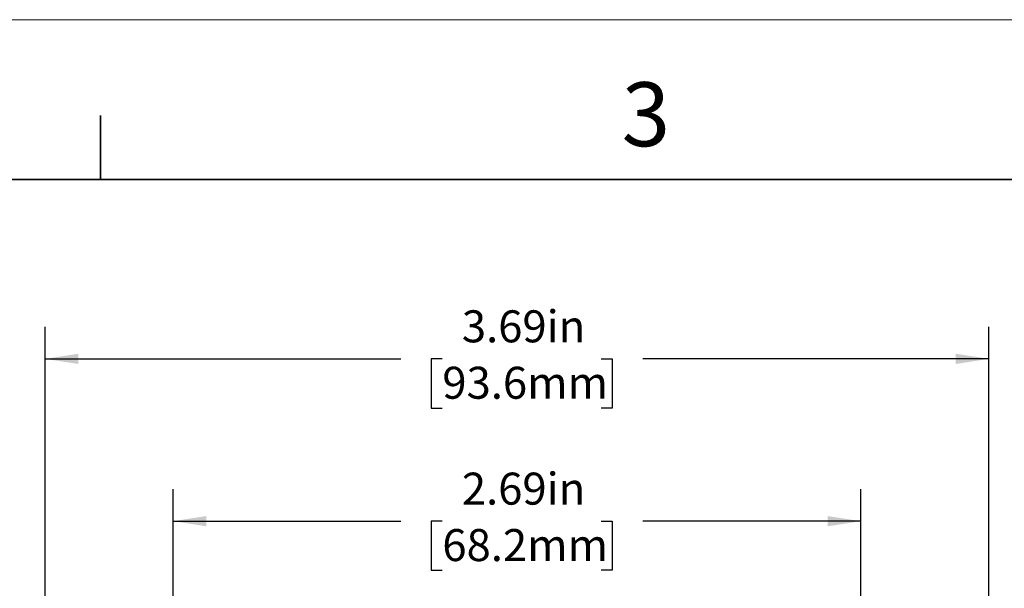
# Model space of a CAD drawing. Units: inches. Extents: x 0 to 17, y 0 to 11.
# Drawn here: x 3.9 to 7.8, y 8.8 to 11 of the extents above; entities that cross this region are included whole.
import ezdxf

# ---------------------------------------------------------------- set-up
doc = ezdxf.new("R2010")
doc.units = ezdxf.units.IN
doc.header["$MEASUREMENT"] = 0
doc.layers.add('FORMAT', color=7, linetype='Continuous')
doc.styles.add('SLDTEXTSTYLE0', font='TXT', dxfattribs={"width": 0.605})
doc.dimstyles.new('SLDDIMSTYLE0', dxfattribs={"dimtxt": 0.125, "dimasz": 0.13, "dimexe": 0, "dimexo": 0.0625, "dimgap": 0.03125, "dimtad": 0, "dimrnd": 1e-09, "dimzin": 12, "dimdsep": 46, "dimtxsty": 'SLDTEXTSTYLE0', "dimsah": 1, "dimcen": 0.09, "dimadec": 0, "dimazin": 3, "dimtfac": 1, "dimtofl": 0, "dimtmove": 0, "dimatfit": 3, "dimfxl": 0, "dimfrac": 2, "dimtolj": 1, "dimtzin": 12, "dimarcsym": 0})

# ---------------------------------------------------------------- blocks, each defined once
blk = doc.blocks.new('_D')
at = {"layer": 'FORMAT', "color": 7}
for p, q in [((4.5339, 8.3461), (4.5339, 9.1654)), ((7.2209, 8.3461), (7.2209, 9.1654)), ((4.5339, 9.0404), (5.4233, 9.0404)), ((5.5856, 9.0402), (5.5426, 9.0402)), ((5.5426, 9.0402), (5.5426, 8.8484)), ((6.2059, 9.0402), (6.2489, 9.0402)), ((6.2489, 9.0402), (6.2489, 8.8484)), ((7.2209, 9.0404), (6.3682, 9.0404)), ((5.5426, 8.8484), (5.5856, 8.8484)), ((6.2489, 8.8484), (6.2059, 8.8484))]:
    blk.add_line(p, q, dxfattribs=at)
for points in [[(4.5339, 9.0404), (4.6639, 9.0204), (4.6639, 9.0604)], [(7.2209, 9.0404), (7.0909, 9.0604), (7.0909, 9.0204)]]:
    blk.add_solid(points, dxfattribs=at)
at = {"layer": 'FORMAT', "color": 7, "char_height": 0.125, "attachment_point": 1, "style": 'SLDTEXTSTYLE0'}
for s, insert in [('2.69in', (5.6618, 9.23)), ('68.2mm', (5.5856, 9.0095))]:
    blk.add_mtext(s, dxfattribs=dict(at, insert=insert))
blk = doc.blocks.new('_D_1')
at = {"layer": 'FORMAT', "color": 7}
for p, q in [((4.0339, 7.7467), (4.0339, 9.7996)), ((7.7209, 7.7467), (7.7209, 9.7996)), ((4.0339, 9.6746), (5.4233, 9.6746)), ((5.5856, 9.6745), (5.5426, 9.6745)), ((5.5426, 9.6745), (5.5426, 9.4826)), ((6.2059, 9.6745), (6.2489, 9.6745)), ((6.2489, 9.6745), (6.2489, 9.4826)), ((7.7209, 9.6746), (6.3682, 9.6746)), ((5.5426, 9.4826), (5.5856, 9.4826)), ((6.2489, 9.4826), (6.2059, 9.4826))]:
    blk.add_line(p, q, dxfattribs=at)
for points in [[(4.0339, 9.6746), (4.1639, 9.6546), (4.1639, 9.6946)], [(7.7209, 9.6746), (7.5909, 9.6946), (7.5909, 9.6546)]]:
    blk.add_solid(points, dxfattribs=at)
at = {"layer": 'FORMAT', "color": 7, "char_height": 0.125, "attachment_point": 1, "style": 'SLDTEXTSTYLE0'}
for s, insert in [('3.69in', (5.6618, 9.8642)), ('93.6mm', (5.5856, 9.6438))]:
    blk.add_mtext(s, dxfattribs=dict(at, insert=insert))

msp = doc.modelspace()

# ---------------------------------------------------------------- linework, layer by layer
at = {"color": 7, "linetype": 'Continuous', "lineweight": 18}
msp.add_line((17, 11), (0, 11), dxfattribs=at)
at = {"color": 7, "linetype": 'Continuous', "lineweight": 35}
for p, q in [((4.25, 10.375), (4.25, 10.625)), ((16.625, 10.375), (0.375, 10.375))]:
    msp.add_line(p, q, dxfattribs=at)

# ---------------------------------------------------------------- texts
at = {"color": 7, "linetype": 'Continuous', "lineweight": 0, "insert": (6.2862, 10.7555), "char_height": 0.25, "attachment_point": 1, "style": 'SLDTEXTSTYLE0'}
msp.add_mtext('3', dxfattribs=at)

# ---------------------------------------------------------------- dimensions: what is measured, and where the dimension line sits
at = {"layer": 'FORMAT', "color": 7}
for base, p1, p2, picture, middle in [((7.7209, 9.6746), (4.0339, 7.6967), (7.7209, 7.6967), '_D_1', (5.8957, 9.6746)), ((7.2209, 9.0404), (4.5339, 8.2961), (7.2209, 8.2961), '_D', (5.8957, 9.0404))]:
    dim = msp.add_linear_dim(base=base, p1=p1, p2=p2, angle=0, dimstyle='SLDDIMSTYLE0', dxfattribs=at)
    dim.commit()
    dim.dimension.update_dxf_attribs({"geometry": picture, "text_midpoint": middle, "dimtype": 160})

doc.saveas('drawing.dxf')
